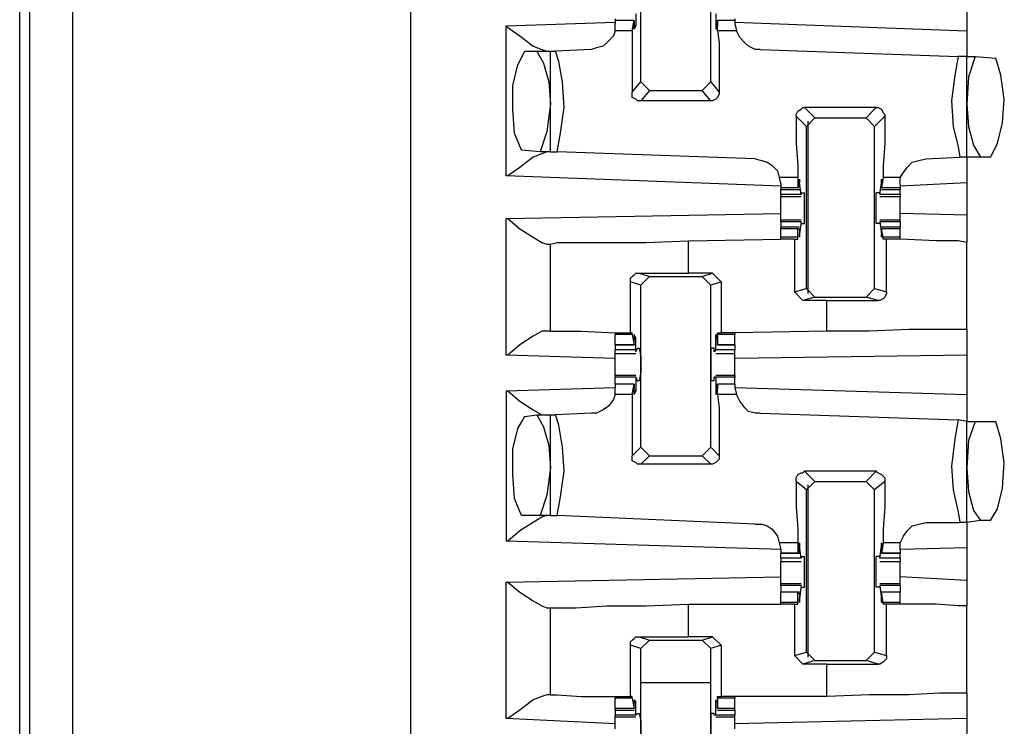
# Model space of a CAD drawing. Extents: x 0 to 19, y 0 to 12.7.
# Drawn here: x 7.3 to 7.9, y 4 to 4.4 of the extents above; entities that cross this region are included whole.
import ezdxf

# ---------------------------------------------------------------- set-up
doc = ezdxf.new("R2010")
doc.units = 0
doc.header["$MEASUREMENT"] = 0
doc.layers.get('0').update_dxf_attribs({"linetype": 'CONTINUOUS'})

msp = doc.modelspace()

# ---------------------------------------------------------------- linework, layer by layer
for p, q in [((7.35728, 10.0187), (7.35728, 2.31004)), ((7.33268, 2.31102), (7.33268, 10.01772)), ((7.32677, 2.32283), (7.32677, 10.00492)), ((7.55217, 10.00295), (7.55217, 2.32579)), ((7.68504, 4.37106), (7.68504, 4.46358)), ((7.72539, 4.37106), (7.72539, 4.46358)), ((7.87303, 4.42323), (7.87303, 4.40059)), ((7.67028, 4.40748), (7.67028, 4.4065)), ((7.68209, 4.41043), (7.68209, 4.40354)), ((7.72835, 4.41043), (7.72835, 4.40354)), ((7.73917, 4.40748), (7.73917, 4.4065)), ((7.60728, 4.40354), (7.67028, 4.40551)), ((7.60728, 4.31693), (7.60728, 4.40354)), ((7.67028, 4.4065), (7.67028, 4.40453)), ((7.6811, 4.4065), (7.67028, 4.4065)), ((7.67028, 4.40059), (7.67028, 4.40453)), ((7.68012, 4.40059), (7.6811, 4.4065)), ((7.6811, 4.4065), (7.6811, 4.40551)), ((7.6811, 4.40551), (7.6811, 4.40354)), ((7.68209, 4.40354), (7.6811, 4.40354)), ((7.72933, 4.40354), (7.72835, 4.40354)), ((7.72933, 4.4065), (7.72933, 4.40551)), ((7.73917, 4.4065), (7.72933, 4.4065)), ((7.72933, 4.40059), (7.72933, 4.4065)), ((7.72933, 4.40551), (7.72933, 4.40354)), ((7.73917, 4.4065), (7.73917, 4.40453)), ((7.73917, 4.40551), (7.87303, 4.40059)), ((7.73917, 4.40453), (7.74016, 4.40059)), ((7.68012, 4.40059), (7.67028, 4.40059)), ((7.74016, 4.40059), (7.72933, 4.40059)), ((7.61811, 4.38878), (7.625, 4.38878)), ((7.625, 4.38878), (7.63287, 4.38878)), ((7.63287, 4.33071), (7.63287, 4.38878)), ((7.63287, 4.38878), (7.63583, 4.38878)), ((7.6565, 4.38976), (7.63583, 4.38878)), ((7.75394, 4.38976), (7.86811, 4.38583)), ((7.87303, 4.38583), (7.86811, 4.38583)), ((7.87303, 4.38583), (7.87795, 4.38583)), ((7.87303, 4.32776), (7.87303, 4.38583)), ((7.87795, 4.38583), (7.88976, 4.38484)), ((7.68012, 4.36516), (7.68504, 4.37106)), ((7.68996, 4.36614), (7.68504, 4.37106)), ((7.72539, 4.37106), (7.72047, 4.36614)), ((7.72539, 4.37106), (7.73031, 4.36516)), ((7.68996, 4.36614), (7.68504, 4.36024)), ((7.68996, 4.36614), (7.72047, 4.36614)), ((7.72539, 4.36024), (7.72047, 4.36614)), ((7.72539, 4.36024), (7.68504, 4.36024)), ((7.77953, 4.3563), (7.78543, 4.35039)), ((7.82087, 4.3563), (7.77953, 4.3563)), ((7.81496, 4.35039), (7.82087, 4.3563)), ((7.78051, 4.34547), (7.77461, 4.35138)), ((7.78051, 4.34547), (7.78543, 4.35039)), ((7.78543, 4.35039), (7.81496, 4.35039)), ((7.81496, 4.35039), (7.81988, 4.34547)), ((7.82579, 4.35138), (7.81988, 4.34547)), ((7.78051, 4.25197), (7.78051, 4.34547)), ((7.7815, 4.24902), (7.7815, 4.34843)), ((7.81988, 4.25197), (7.81988, 4.34547)), ((7.62697, 4.33071), (7.61614, 4.33169)), ((7.63287, 4.33071), (7.62697, 4.33071)), ((7.63287, 4.33071), (7.63681, 4.33071)), ((7.75098, 4.32677), (7.63681, 4.33071)), ((7.84941, 4.32677), (7.86909, 4.32776)), ((7.87303, 4.32776), (7.86909, 4.32776)), ((7.88091, 4.32776), (7.87303, 4.32776)), ((7.88681, 4.32776), (7.88091, 4.32776)), ((7.76575, 4.31102), (7.60728, 4.31693)), ((7.76476, 4.31594), (7.76575, 4.31201)), ((7.77559, 4.31594), (7.76476, 4.31594)), ((7.76575, 4.31201), (7.76575, 4.31004)), ((7.77559, 4.31594), (7.77559, 4.31004)), ((7.77559, 4.31004), (7.77657, 4.31102)), ((7.77756, 4.3061), (7.77657, 4.31299)), ((7.77657, 4.31299), (7.77657, 4.31299)), ((7.77657, 4.31102), (7.77657, 4.31299)), ((7.82283, 4.3061), (7.82382, 4.31299)), ((7.8248, 4.31594), (7.82382, 4.31004)), ((7.82382, 4.31102), (7.82382, 4.31299)), ((7.82382, 4.31299), (7.82382, 4.31299)), ((7.82382, 4.31004), (7.82382, 4.31102)), ((7.83465, 4.31594), (7.8248, 4.31594)), ((7.83465, 4.31201), (7.83465, 4.31594)), ((7.87303, 4.31299), (7.83465, 4.31102)), ((7.83465, 4.31201), (7.83465, 4.31004)), ((7.87303, 4.31299), (7.87303, 4.29429)), ((7.76575, 4.31004), (7.76575, 4.30906)), ((7.77559, 4.31004), (7.76575, 4.31004)), ((7.76575, 4.30906), (7.77657, 4.30906)), ((7.76575, 4.3061), (7.76575, 4.30906)), ((7.76575, 4.3061), (7.76575, 4.30512)), ((7.77756, 4.3061), (7.76575, 4.3061)), ((7.76575, 4.30512), (7.77756, 4.30512)), ((7.77756, 4.30709), (7.77953, 4.30709)), ((7.77756, 4.30709), (7.77756, 4.3061)), ((7.77756, 4.3061), (7.77756, 4.3061)), ((7.82283, 4.30709), (7.82087, 4.30709)), ((7.82283, 4.30709), (7.82283, 4.3061)), ((7.83465, 4.3061), (7.82283, 4.3061)), ((7.82283, 4.3061), (7.82283, 4.3061)), ((7.82283, 4.30512), (7.83465, 4.30512)), ((7.83465, 4.31004), (7.82382, 4.31004)), ((7.82382, 4.30906), (7.83465, 4.30906)), ((7.83465, 4.31004), (7.83465, 4.30906)), ((7.83465, 4.3061), (7.83465, 4.30906)), ((7.83465, 4.3061), (7.83465, 4.30512)), ((7.60728, 4.29232), (7.76575, 4.29528)), ((7.87303, 4.29429), (7.83465, 4.29528)), ((7.60728, 4.21358), (7.60728, 4.29232)), ((7.77756, 4.29134), (7.76575, 4.29134)), ((7.76575, 4.29035), (7.76575, 4.29134)), ((7.76575, 4.29035), (7.76575, 4.2874)), ((7.77756, 4.29035), (7.76575, 4.29035)), ((7.77756, 4.29035), (7.77657, 4.28346)), ((7.77756, 4.29035), (7.77756, 4.29035)), ((7.77756, 4.29035), (7.77756, 4.28937)), ((7.77756, 4.28937), (7.77953, 4.28937)), ((7.82283, 4.28937), (7.82087, 4.28937)), ((7.83465, 4.29134), (7.82283, 4.29134)), ((7.82283, 4.29035), (7.82283, 4.28937)), ((7.82283, 4.29035), (7.82283, 4.29035)), ((7.83465, 4.29035), (7.82283, 4.29035)), ((7.82283, 4.29035), (7.82382, 4.28346)), ((7.83465, 4.29035), (7.83465, 4.29134)), ((7.83465, 4.29035), (7.83465, 4.2874)), ((7.77657, 4.2874), (7.76575, 4.2874)), ((7.76575, 4.28642), (7.76575, 4.2874)), ((7.76575, 4.2815), (7.76575, 4.28642)), ((7.77559, 4.28642), (7.76575, 4.28642)), ((7.77559, 4.2815), (7.77559, 4.28642)), ((7.77559, 4.28642), (7.77657, 4.28642)), ((7.77657, 4.28642), (7.77657, 4.28346)), ((7.77657, 4.28346), (7.77657, 4.28346)), ((7.83465, 4.2874), (7.82382, 4.2874)), ((7.82382, 4.28642), (7.82382, 4.28346)), ((7.82382, 4.28642), (7.82382, 4.28642)), ((7.83465, 4.28642), (7.82382, 4.28642)), ((7.8248, 4.2815), (7.82382, 4.28642)), ((7.82382, 4.28346), (7.82382, 4.28346)), ((7.83465, 4.28642), (7.83465, 4.2874)), ((7.83465, 4.2815), (7.83465, 4.28642)), ((7.63091, 4.27756), (7.63287, 4.27756)), ((7.63287, 4.22736), (7.63287, 4.27756)), ((7.7126, 4.27953), (7.76575, 4.28051)), ((7.7126, 4.26083), (7.7126, 4.27953)), ((7.76575, 4.28051), (7.76575, 4.2815)), ((7.77559, 4.2815), (7.76575, 4.2815)), ((7.77362, 4.28051), (7.76575, 4.28051)), ((7.77362, 4.28051), (7.77559, 4.28051)), ((7.77362, 4.28051), (7.77362, 4.25)), ((7.77559, 4.28051), (7.77559, 4.2815)), ((7.83465, 4.2815), (7.8248, 4.2815)), ((7.8248, 4.28051), (7.8248, 4.2815)), ((7.82677, 4.28051), (7.8248, 4.28051)), ((7.82677, 4.25), (7.82677, 4.28051)), ((7.83465, 4.28051), (7.83465, 4.2815)), ((7.83465, 4.28051), (7.83465, 4.28051)), ((7.87303, 4.22835), (7.87303, 4.27854)), ((7.68406, 4.26083), (7.7126, 4.26083)), ((7.68406, 4.26083), (7.68996, 4.25886)), ((7.72638, 4.26083), (7.7126, 4.26083)), ((7.72047, 4.25886), (7.72638, 4.26083)), ((7.72638, 4.26083), (7.7313, 4.25591)), ((7.67913, 4.22638), (7.67913, 4.25591)), ((7.68504, 4.25394), (7.67913, 4.25591)), ((7.68504, 4.25394), (7.68996, 4.25886)), ((7.68504, 4.16043), (7.68504, 4.25394)), ((7.68996, 4.25886), (7.72047, 4.25886)), ((7.72047, 4.25886), (7.72539, 4.25394)), ((7.7313, 4.25591), (7.72539, 4.25394)), ((7.72539, 4.16043), (7.72539, 4.25394)), ((7.7313, 4.25591), (7.7313, 4.22638)), ((7.77362, 4.25), (7.78051, 4.25197)), ((7.77854, 4.24508), (7.77362, 4.25)), ((7.78543, 4.24705), (7.78051, 4.25197)), ((7.81988, 4.25197), (7.81496, 4.24705)), ((7.81988, 4.25197), (7.82677, 4.25)), ((7.78543, 4.24705), (7.77854, 4.24508)), ((7.79232, 4.24508), (7.77854, 4.24508)), ((7.78543, 4.24705), (7.81496, 4.24705)), ((7.79232, 4.24508), (7.82185, 4.24508)), ((7.79232, 4.22736), (7.79232, 4.24508)), ((7.82185, 4.24508), (7.81496, 4.24705)), ((7.63287, 4.22736), (7.63091, 4.22736)), ((7.67028, 4.22638), (7.67028, 4.22539)), ((7.67028, 4.21949), (7.67028, 4.22539)), ((7.68012, 4.22539), (7.67028, 4.22539)), ((7.68012, 4.22638), (7.67913, 4.22638)), ((7.68012, 4.22539), (7.68012, 4.22638)), ((7.68012, 4.22539), (7.6811, 4.21949)), ((7.72933, 4.22638), (7.7313, 4.22638)), ((7.72933, 4.22539), (7.72933, 4.22638)), ((7.73917, 4.22539), (7.72933, 4.22539)), ((7.72933, 4.22539), (7.72933, 4.21949)), ((7.73917, 4.22638), (7.7313, 4.22638)), ((7.79232, 4.22736), (7.73917, 4.22638)), ((7.73917, 4.22638), (7.73917, 4.22539)), ((7.73917, 4.21949), (7.73917, 4.22539)), ((7.68209, 4.22343), (7.6811, 4.22343)), ((7.6811, 4.22047), (7.6811, 4.22244)), ((7.6811, 4.21949), (7.6811, 4.22047)), ((7.68209, 4.21654), (7.68209, 4.22343)), ((7.72933, 4.22343), (7.72835, 4.22343)), ((7.72835, 4.21654), (7.72835, 4.22343)), ((7.72933, 4.22047), (7.72933, 4.22244)), ((7.72933, 4.21949), (7.72933, 4.22047)), ((7.67028, 4.21949), (7.6811, 4.21949)), ((7.67028, 4.21949), (7.67028, 4.21654)), ((7.6811, 4.21949), (7.67028, 4.21949)), ((7.68209, 4.21654), (7.67028, 4.21654)), ((7.67028, 4.21457), (7.68209, 4.21457)), ((7.68209, 4.21555), (7.68307, 4.21752)), ((7.68209, 4.21654), (7.68209, 4.21555)), ((7.68307, 4.21752), (7.68406, 4.21752)), ((7.72736, 4.21752), (7.72539, 4.21752)), ((7.72736, 4.21555), (7.72736, 4.21752)), ((7.72835, 4.21654), (7.72736, 4.21555)), ((7.73917, 4.21654), (7.72835, 4.21654)), ((7.72835, 4.21457), (7.73917, 4.21457)), ((7.72933, 4.21949), (7.73917, 4.21949)), ((7.73917, 4.21949), (7.72933, 4.21949)), ((7.73917, 4.21949), (7.73917, 4.21654)), ((7.67028, 4.21161), (7.60728, 4.21358)), ((7.87303, 4.21358), (7.73917, 4.21161)), ((7.87303, 4.21358), (7.87303, 4.19094)), ((7.68209, 4.20177), (7.67028, 4.20177)), ((7.67028, 4.20177), (7.67028, 4.20079)), ((7.67028, 4.19685), (7.67028, 4.20079)), ((7.68209, 4.20079), (7.67028, 4.20079)), ((7.68209, 4.20079), (7.68209, 4.19291)), ((7.68209, 4.20079), (7.68209, 4.20079)), ((7.68307, 4.19882), (7.68209, 4.20079)), ((7.68307, 4.19882), (7.68406, 4.19882)), ((7.72736, 4.19882), (7.72539, 4.19882)), ((7.72736, 4.19882), (7.72736, 4.20079)), ((7.72835, 4.20079), (7.72736, 4.20079)), ((7.73917, 4.20177), (7.72835, 4.20177)), ((7.73917, 4.20079), (7.72835, 4.20079)), ((7.72835, 4.20079), (7.72835, 4.19291)), ((7.73917, 4.20177), (7.73917, 4.20079)), ((7.73917, 4.19685), (7.73917, 4.20079)), ((7.60728, 4.19291), (7.67028, 4.19488)), ((7.60728, 4.19291), (7.60728, 4.1063)), ((7.6811, 4.19685), (7.67028, 4.19685)), ((7.67028, 4.19685), (7.67028, 4.19488)), ((7.6811, 4.19685), (7.67028, 4.19685)), ((7.67028, 4.19094), (7.67028, 4.19488)), ((7.68012, 4.19094), (7.6811, 4.19685)), ((7.6811, 4.19685), (7.6811, 4.19587)), ((7.6811, 4.19587), (7.6811, 4.1939)), ((7.68209, 4.19291), (7.6811, 4.19291)), ((7.72933, 4.19291), (7.72835, 4.19291)), ((7.73917, 4.19685), (7.72933, 4.19685)), ((7.72933, 4.19685), (7.72933, 4.19587)), ((7.73917, 4.19685), (7.72933, 4.19685)), ((7.72933, 4.19094), (7.72933, 4.19685)), ((7.72933, 4.19587), (7.72933, 4.1939)), ((7.73917, 4.19685), (7.73917, 4.19488)), ((7.73917, 4.19488), (7.74016, 4.19094)), ((7.73917, 4.19488), (7.87303, 4.19094)), ((7.68012, 4.19094), (7.67028, 4.19094)), ((7.74016, 4.19094), (7.72933, 4.19094)), ((7.6565, 4.18012), (7.63583, 4.17913)), ((7.75394, 4.18012), (7.86811, 4.17618)), ((7.61811, 4.17815), (7.625, 4.17913)), ((7.625, 4.17913), (7.63287, 4.17913)), ((7.63287, 4.12106), (7.63287, 4.17913)), ((7.63287, 4.17913), (7.63583, 4.17913)), ((7.87303, 4.1752), (7.86811, 4.17618)), ((7.87303, 4.1752), (7.87795, 4.1752)), ((7.87303, 4.11713), (7.87303, 4.1752)), ((7.87795, 4.1752), (7.88976, 4.1752)), ((7.68012, 4.15551), (7.68504, 4.16043)), ((7.68996, 4.15551), (7.68504, 4.16043)), ((7.72539, 4.16043), (7.72047, 4.15551)), ((7.72539, 4.16043), (7.73031, 4.15551)), ((7.68996, 4.15551), (7.68504, 4.15059)), ((7.68996, 4.15551), (7.72047, 4.15551)), ((7.72539, 4.15059), (7.72047, 4.15551)), ((7.72539, 4.15059), (7.68504, 4.15059)), ((7.77953, 4.14665), (7.78543, 4.14075)), ((7.82087, 4.14665), (7.77953, 4.14665)), ((7.81496, 4.14075), (7.82087, 4.14665)), ((7.78051, 4.13583), (7.77461, 4.14075)), ((7.78051, 4.13583), (7.78543, 4.14075)), ((7.78543, 4.14075), (7.81496, 4.14075)), ((7.81496, 4.14075), (7.81988, 4.13583)), ((7.82579, 4.14075), (7.81988, 4.13583)), ((7.78051, 4.04232), (7.78051, 4.13583)), ((7.7815, 4.03937), (7.7815, 4.13878)), ((7.81988, 4.04232), (7.81988, 4.13583)), ((7.62697, 4.12106), (7.61614, 4.12106)), ((7.63287, 4.12106), (7.62697, 4.12106)), ((7.63287, 4.12106), (7.63681, 4.12106)), ((7.75098, 4.11614), (7.63681, 4.12106)), ((7.88091, 4.11811), (7.87303, 4.11713)), ((7.88681, 4.11811), (7.88091, 4.11811)), ((7.84941, 4.11713), (7.86909, 4.11713)), ((7.87303, 4.11713), (7.86909, 4.11713)), ((7.76575, 4.10138), (7.60728, 4.1063)), ((7.76476, 4.10531), (7.76575, 4.10138)), ((7.77559, 4.10531), (7.76476, 4.10531)), ((7.76575, 4.10138), (7.76575, 4.09941)), ((7.77559, 4.10531), (7.77559, 4.09941)), ((7.77559, 4.09941), (7.77657, 4.10039)), ((7.77756, 4.09646), (7.77657, 4.10335)), ((7.77657, 4.10335), (7.77657, 4.10335)), ((7.77657, 4.10039), (7.77657, 4.10236)), ((7.82283, 4.09646), (7.82382, 4.10335)), ((7.8248, 4.10531), (7.82382, 4.09941)), ((7.82382, 4.10335), (7.82382, 4.10335)), ((7.82382, 4.10039), (7.82382, 4.10236)), ((7.82382, 4.09941), (7.82382, 4.10039)), ((7.83465, 4.10531), (7.8248, 4.10531)), ((7.83465, 4.10138), (7.83465, 4.10531)), ((7.87303, 4.10236), (7.83465, 4.10138)), ((7.83465, 4.10138), (7.83465, 4.09941)), ((7.87303, 4.10236), (7.87303, 4.08366)), ((7.76575, 4.09941), (7.77657, 4.09941)), ((7.76575, 4.09646), (7.76575, 4.09941)), ((7.77559, 4.09941), (7.76575, 4.09941)), ((7.77756, 4.09646), (7.76575, 4.09646)), ((7.77756, 4.09744), (7.77953, 4.09744)), ((7.77756, 4.09744), (7.77756, 4.09646)), ((7.77756, 4.09646), (7.77756, 4.09646)), ((7.82283, 4.09744), (7.82087, 4.09744)), ((7.82283, 4.09744), (7.82283, 4.09646)), ((7.83465, 4.09646), (7.82283, 4.09646)), ((7.82283, 4.09646), (7.82283, 4.09646)), ((7.82382, 4.09941), (7.83465, 4.09941)), ((7.83465, 4.09941), (7.82382, 4.09941)), ((7.83465, 4.09646), (7.83465, 4.09941)), ((7.76575, 4.09449), (7.77756, 4.09449)), ((7.82283, 4.09449), (7.83465, 4.09449)), ((7.60728, 4.08268), (7.76575, 4.08563)), ((7.87303, 4.08366), (7.83465, 4.08563)), ((7.60728, 4.00394), (7.60728, 4.08268)), ((7.77756, 4.08169), (7.76575, 4.08169)), ((7.76575, 4.08071), (7.76575, 4.08169)), ((7.76575, 4.08071), (7.76575, 4.07677)), ((7.77756, 4.08071), (7.76575, 4.08071)), ((7.77756, 4.08071), (7.77657, 4.07283)), ((7.77756, 4.08071), (7.77756, 4.08071)), ((7.77756, 4.08071), (7.77756, 4.07972)), ((7.77756, 4.07972), (7.77953, 4.07972)), ((7.82283, 4.07972), (7.82087, 4.07972)), ((7.83465, 4.08169), (7.82283, 4.08169)), ((7.82283, 4.08071), (7.82283, 4.07972)), ((7.82283, 4.08071), (7.82283, 4.08071)), ((7.83465, 4.08071), (7.82283, 4.08071)), ((7.82283, 4.08071), (7.82382, 4.07283)), ((7.83465, 4.08071), (7.83465, 4.08169)), ((7.83465, 4.08071), (7.83465, 4.07677)), ((7.77657, 4.07677), (7.76575, 4.07677)), ((7.76575, 4.07087), (7.76575, 4.07677)), ((7.77559, 4.07677), (7.76575, 4.07677)), ((7.77559, 4.07087), (7.77559, 4.07677)), ((7.77559, 4.07677), (7.77657, 4.07579)), ((7.77657, 4.07579), (7.77657, 4.07382)), ((7.77657, 4.07283), (7.77657, 4.07283)), ((7.83465, 4.07677), (7.82382, 4.07677)), ((7.82382, 4.07677), (7.82382, 4.07579)), ((7.83465, 4.07677), (7.82382, 4.07677)), ((7.8248, 4.07087), (7.82382, 4.07677)), ((7.82382, 4.07579), (7.82382, 4.07382)), ((7.82382, 4.07283), (7.82382, 4.07283)), ((7.83465, 4.07087), (7.83465, 4.07677)), ((7.63091, 4.06791), (7.63287, 4.06791)), ((7.63287, 4.01772), (7.63287, 4.06791)), ((7.7126, 4.06988), (7.76575, 4.06988)), ((7.7126, 4.05118), (7.7126, 4.06988)), ((7.76575, 4.06988), (7.76575, 4.07087)), ((7.77559, 4.07087), (7.76575, 4.07087)), ((7.77362, 4.06988), (7.76575, 4.06988)), ((7.77362, 4.06988), (7.77559, 4.06988)), ((7.77362, 4.06988), (7.77362, 4.04035)), ((7.77559, 4.06988), (7.77559, 4.07087)), ((7.83465, 4.07087), (7.8248, 4.07087)), ((7.8248, 4.06988), (7.8248, 4.07087)), ((7.82677, 4.06988), (7.8248, 4.06988)), ((7.82677, 4.04035), (7.82677, 4.06988)), ((7.83465, 4.06988), (7.83465, 4.07087)), ((7.83465, 4.06988), (7.83465, 4.06988)), ((7.87303, 4.0187), (7.87303, 4.0689)), ((7.68406, 4.05118), (7.7126, 4.05118)), ((7.68406, 4.05118), (7.68996, 4.04921)), ((7.72638, 4.05118), (7.7126, 4.05118)), ((7.72047, 4.04921), (7.72638, 4.05118)), ((7.72638, 4.05118), (7.7313, 4.04626)), ((7.67913, 4.01673), (7.67913, 4.04626)), ((7.68504, 4.04429), (7.67913, 4.04626)), ((7.68504, 4.04429), (7.68996, 4.04921)), ((7.68504, 3.95079), (7.68504, 4.04429)), ((7.68996, 4.04921), (7.72047, 4.04921)), ((7.72047, 4.04921), (7.72539, 4.04429)), ((7.7313, 4.04626), (7.72539, 4.04429)), ((7.72539, 3.95079), (7.72539, 4.04429)), ((7.7313, 4.04626), (7.7313, 4.01673)), ((7.77362, 4.04035), (7.78051, 4.04232)), ((7.77854, 4.03543), (7.77362, 4.04035)), ((7.78543, 4.0374), (7.78051, 4.04232)), ((7.81988, 4.04232), (7.81496, 4.0374)), ((7.81988, 4.04232), (7.82677, 4.04035)), ((7.78543, 4.0374), (7.77854, 4.03543)), ((7.79232, 4.03543), (7.77854, 4.03543)), ((7.78543, 4.0374), (7.81496, 4.0374)), ((7.79232, 4.03543), (7.82185, 4.03543)), ((7.79232, 4.01673), (7.79232, 4.03543)), ((7.82185, 4.03543), (7.81496, 4.0374)), ((7.72539, 4.02461), (7.68504, 4.02461)), ((7.72539, 4.02461), (7.68504, 4.02461)), ((7.63287, 4.01772), (7.63091, 4.01772)), ((7.67028, 4.01673), (7.67028, 4.01575)), ((7.67028, 4.00984), (7.67028, 4.01575)), ((7.68012, 4.01575), (7.67028, 4.01575)), ((7.68012, 4.01673), (7.67913, 4.01673)), ((7.68012, 4.01575), (7.68012, 4.01673)), ((7.68012, 4.01575), (7.6811, 4.00984)), ((7.72933, 4.01673), (7.7313, 4.01673)), ((7.72933, 4.01575), (7.72933, 4.01673)), ((7.73917, 4.01575), (7.72933, 4.01575)), ((7.72933, 4.01575), (7.72933, 4.00984)), ((7.73917, 4.01673), (7.7313, 4.01673)), ((7.73917, 4.01673), (7.73917, 4.01575)), ((7.79232, 4.01673), (7.73917, 4.01673)), ((7.73917, 4.00984), (7.73917, 4.01575)), ((7.67028, 4.00886), (7.67028, 4.00984)), ((7.6811, 4.00984), (7.67028, 4.00984)), ((7.68209, 4.01378), (7.6811, 4.01378)), ((7.6811, 4.01083), (7.6811, 4.0128)), ((7.6811, 4.00984), (7.6811, 4.01083)), ((7.68209, 4.00591), (7.68209, 4.01378)), ((7.72933, 4.01378), (7.72835, 4.01378)), ((7.72835, 4.00591), (7.72835, 4.01378)), ((7.72933, 4.01083), (7.72933, 4.0128)), ((7.72933, 4.00984), (7.72933, 4.01083)), ((7.73917, 4.00984), (7.72933, 4.00984)), ((7.73917, 4.00886), (7.73917, 4.00984)), ((7.67028, 4.00098), (7.60728, 4.00394)), ((7.67028, 4.00886), (7.6811, 4.00886)), ((7.67028, 4.00886), (7.67028, 4.00591)), ((7.67028, 4.00492), (7.67028, 4.00591)), ((7.68209, 4.00591), (7.67028, 4.00591)), ((7.67028, 4.00492), (7.68209, 4.00492)), ((7.68209, 4.00591), (7.68307, 4.00689)), ((7.68209, 4.00591), (7.68209, 4.00591)), ((7.68307, 4.00689), (7.68406, 4.00689)), ((7.72736, 4.00689), (7.72539, 4.00689)), ((7.72736, 4.00591), (7.72736, 4.00689)), ((7.72835, 4.00591), (7.72736, 4.00591)), ((7.73917, 4.00591), (7.72835, 4.00591)), ((7.72835, 4.00492), (7.73917, 4.00492)), ((7.72933, 4.00886), (7.73917, 4.00886)), ((7.73917, 4.00886), (7.73917, 4.00591)), ((7.73917, 4.00492), (7.73917, 4.00591)), ((7.87303, 4.00394), (7.73917, 4.00098)), ((7.87303, 4.00394), (7.87303, 3.98031))]:
    msp.add_line(p, q)
for points in [[(7.60728, 4.40354), (7.60827, 4.40256), (7.61516, 4.39764), (7.62303, 4.39173), (7.62795, 4.38976), (7.63091, 4.38878)], [(7.68209, 4.40354), (7.6811, 4.40157), (7.6811, 4.40354)], [(7.72835, 4.40354), (7.72835, 4.40157), (7.72933, 4.40354)], [(7.67028, 4.40059), (7.66929, 4.39764), (7.66634, 4.39469), (7.66339, 4.39173), (7.65945, 4.39075), (7.6565, 4.38976)], [(7.68012, 4.40059), (7.68012, 4.3937), (7.68012, 4.38091), (7.68012, 4.36516)], [(7.72933, 4.40059), (7.73031, 4.3937), (7.73031, 4.38091), (7.73031, 4.36516)], [(7.75394, 4.38976), (7.75098, 4.38976), (7.74705, 4.39173), (7.74508, 4.3937), (7.74213, 4.39665), (7.74016, 4.40059)], [(7.87303, 4.40059), (7.87303, 4.38976), (7.87303, 4.38583)], [(7.61614, 4.33169), (7.6122, 4.34154), (7.61122, 4.35531), (7.61122, 4.36909), (7.61417, 4.38091), (7.61811, 4.38878)], [(7.625, 4.38878), (7.62894, 4.38189), (7.63189, 4.37106), (7.63287, 4.35827)], [(7.63681, 4.33071), (7.63878, 4.34154), (7.64075, 4.3563), (7.63976, 4.37106), (7.6378, 4.38287), (7.63583, 4.38878)], [(7.86811, 4.38583), (7.86614, 4.375), (7.86417, 4.36024), (7.86516, 4.34547), (7.86811, 4.33366), (7.86909, 4.32776)], [(7.87795, 4.38583), (7.87402, 4.37402), (7.87303, 4.35827)], [(7.88681, 4.32776), (7.89075, 4.33563), (7.8937, 4.34744), (7.89469, 4.36122), (7.89272, 4.375), (7.88976, 4.38484)], [(7.68504, 4.36024), (7.68307, 4.36024), (7.68209, 4.36122), (7.68012, 4.3622), (7.68012, 4.36417), (7.68012, 4.36516)], [(7.73031, 4.36516), (7.73031, 4.36417), (7.72933, 4.3622), (7.72835, 4.36122), (7.72638, 4.36024), (7.72539, 4.36024)], [(7.63287, 4.35827), (7.63091, 4.34252), (7.62697, 4.33071)], [(7.77461, 4.35138), (7.77461, 4.35236), (7.77559, 4.35433), (7.77756, 4.35531), (7.77854, 4.3563), (7.77953, 4.3563)], [(7.82087, 4.3563), (7.82185, 4.3563), (7.82382, 4.35531), (7.8248, 4.35335), (7.82579, 4.35236), (7.82579, 4.35138)], [(7.87303, 4.35827), (7.87402, 4.34547), (7.87697, 4.33465), (7.88091, 4.32776)], [(7.77461, 4.35138), (7.77461, 4.33563), (7.77559, 4.32283), (7.77559, 4.31594)], [(7.82579, 4.35138), (7.82579, 4.33563), (7.8248, 4.32283), (7.8248, 4.31594)], [(7.63091, 4.33071), (7.62795, 4.32972), (7.62303, 4.32776), (7.61516, 4.32185), (7.60827, 4.31693), (7.60728, 4.31693)], [(7.87303, 4.32776), (7.87303, 4.32283), (7.87303, 4.31299)], [(7.75098, 4.32677), (7.75492, 4.32579), (7.75787, 4.3248), (7.76083, 4.32283), (7.76378, 4.31988), (7.76476, 4.31594)], [(7.83465, 4.31594), (7.83661, 4.3189), (7.83858, 4.32185), (7.84154, 4.3248), (7.84547, 4.32579), (7.84941, 4.32677)], [(7.77657, 4.31299), (7.77657, 4.31496), (7.77657, 4.31299)], [(7.82382, 4.31299), (7.82382, 4.31496), (7.82382, 4.31299)], [(7.76575, 4.29823), (7.76575, 4.30217), (7.76575, 4.30512)], [(7.77953, 4.28937), (7.77953, 4.29331), (7.77953, 4.30315), (7.77953, 4.30709)], [(7.82087, 4.28937), (7.82087, 4.29331), (7.82087, 4.30315), (7.82087, 4.30709)], [(7.83465, 4.29823), (7.83465, 4.30217), (7.83465, 4.30512)], [(7.76575, 4.29134), (7.76575, 4.29429), (7.76575, 4.29823)], [(7.83465, 4.29134), (7.83465, 4.29429), (7.83465, 4.29823)], [(7.87303, 4.29429), (7.87303, 4.28346), (7.87303, 4.27854)], [(7.60728, 4.29232), (7.60827, 4.29232), (7.61516, 4.28642), (7.62303, 4.2815), (7.62795, 4.27854), (7.63091, 4.27756)], [(7.77657, 4.28346), (7.77657, 4.2815), (7.77657, 4.28346)], [(7.82382, 4.28346), (7.82382, 4.2815), (7.82382, 4.28346)], [(7.63287, 4.27756), (7.63681, 4.27854), (7.64764, 4.27854), (7.66535, 4.27854), (7.68799, 4.27854), (7.7126, 4.27953)], [(7.83465, 4.28051), (7.83071, 4.28051), (7.82677, 4.28051)], [(7.87303, 4.27854), (7.86811, 4.27953), (7.85531, 4.27953), (7.83465, 4.28051)], [(7.67913, 4.25591), (7.67913, 4.25787), (7.68012, 4.25886), (7.6811, 4.25984), (7.68209, 4.26083), (7.68406, 4.26083)], [(7.82677, 4.25), (7.82677, 4.24902), (7.82579, 4.24705), (7.8248, 4.24606), (7.82283, 4.24508), (7.82185, 4.24508)], [(7.63091, 4.22736), (7.62795, 4.22736), (7.62303, 4.22441), (7.61516, 4.21949), (7.60827, 4.21358), (7.60728, 4.21358)], [(7.63287, 4.22736), (7.63681, 4.22736), (7.65059, 4.22736), (7.67028, 4.22638)], [(7.67028, 4.22638), (7.67421, 4.22638), (7.67913, 4.22638)], [(7.68209, 4.22343), (7.6811, 4.22539), (7.6811, 4.22244)], [(7.72835, 4.22343), (7.72835, 4.22539), (7.72933, 4.22244)], [(7.87303, 4.22835), (7.86909, 4.22835), (7.85728, 4.22835), (7.83957, 4.22835), (7.81693, 4.22736), (7.79232, 4.22736)], [(7.87303, 4.22835), (7.87303, 4.22441), (7.87303, 4.21358)], [(7.67028, 4.21457), (7.67028, 4.21555), (7.67028, 4.21654)], [(7.67028, 4.20866), (7.67028, 4.21161), (7.67028, 4.21457)], [(7.68406, 4.21752), (7.68504, 4.2126), (7.68504, 4.20374), (7.68406, 4.19882)], [(7.72539, 4.21752), (7.72539, 4.2126), (7.72539, 4.20374), (7.72539, 4.19882)], [(7.73917, 4.21457), (7.73917, 4.21555), (7.73917, 4.21654)], [(7.73917, 4.20866), (7.73917, 4.21161), (7.73917, 4.21457)], [(7.67028, 4.20177), (7.67028, 4.20472), (7.67028, 4.20866)], [(7.73917, 4.20177), (7.73917, 4.20472), (7.73917, 4.20866)], [(7.60728, 4.19291), (7.60827, 4.19291), (7.61516, 4.18701), (7.62303, 4.18209), (7.62795, 4.17913), (7.63091, 4.17913)], [(7.68209, 4.19291), (7.6811, 4.19094), (7.6811, 4.1939)], [(7.72835, 4.19291), (7.72835, 4.19094), (7.72933, 4.1939)], [(7.67028, 4.19094), (7.66929, 4.18799), (7.66634, 4.18406), (7.66339, 4.18209), (7.65945, 4.18012), (7.6565, 4.18012)], [(7.68012, 4.19094), (7.68012, 4.18307), (7.68012, 4.17126), (7.68012, 4.15551)], [(7.72933, 4.19094), (7.73031, 4.18307), (7.73031, 4.17126), (7.73031, 4.15551)], [(7.75394, 4.18012), (7.75098, 4.18012), (7.74705, 4.1811), (7.74508, 4.18307), (7.74213, 4.18701), (7.74016, 4.19094)], [(7.87303, 4.19094), (7.87303, 4.18012), (7.87303, 4.1752)], [(7.61614, 4.12106), (7.6122, 4.13091), (7.61122, 4.14469), (7.61122, 4.15945), (7.61417, 4.17126), (7.61811, 4.17815)], [(7.625, 4.17913), (7.62894, 4.17224), (7.63189, 4.16142), (7.63287, 4.14862)], [(7.63681, 4.12106), (7.63878, 4.13189), (7.64075, 4.14665), (7.63976, 4.16043), (7.6378, 4.17323), (7.63583, 4.17913)], [(7.86811, 4.17618), (7.86614, 4.16535), (7.86417, 4.14961), (7.86516, 4.13583), (7.86811, 4.12303), (7.86909, 4.11713)], [(7.87795, 4.1752), (7.87402, 4.16437), (7.87303, 4.14862)], [(7.88681, 4.11811), (7.89075, 4.125), (7.8937, 4.13681), (7.89469, 4.15157), (7.89272, 4.16535), (7.88976, 4.1752)], [(7.68504, 4.15059), (7.68307, 4.15059), (7.68209, 4.15157), (7.68012, 4.15256), (7.68012, 4.15453), (7.68012, 4.15551)], [(7.73031, 4.15551), (7.73031, 4.15354), (7.72933, 4.15256), (7.72835, 4.15157), (7.72638, 4.15059), (7.72539, 4.15059)], [(7.63287, 4.14862), (7.63091, 4.13287), (7.62697, 4.12106)], [(7.77461, 4.14075), (7.77461, 4.14272), (7.77559, 4.14469), (7.77756, 4.14567), (7.77854, 4.14567), (7.77953, 4.14665)], [(7.82087, 4.14665), (7.82185, 4.14567), (7.82382, 4.14469), (7.8248, 4.1437), (7.82579, 4.14272), (7.82579, 4.14075)], [(7.87303, 4.14862), (7.87402, 4.13484), (7.87697, 4.12402), (7.88091, 4.11811)], [(7.77461, 4.14075), (7.77461, 4.12598), (7.77559, 4.11319), (7.77559, 4.10531)], [(7.82579, 4.14075), (7.82579, 4.12598), (7.8248, 4.11319), (7.8248, 4.10531)], [(7.63091, 4.12106), (7.62795, 4.12008), (7.62303, 4.11713), (7.61516, 4.1122), (7.60827, 4.1063), (7.60728, 4.1063)], [(7.75098, 4.11614), (7.75492, 4.11614), (7.75787, 4.11516), (7.76083, 4.11319), (7.76378, 4.10925), (7.76476, 4.10531)], [(7.83465, 4.10531), (7.83661, 4.10925), (7.83858, 4.1122), (7.84154, 4.11516), (7.84547, 4.11614), (7.84941, 4.11713)], [(7.87303, 4.11713), (7.87303, 4.11319), (7.87303, 4.10236)], [(7.77657, 4.10335), (7.77657, 4.10531), (7.77657, 4.10236)], [(7.82382, 4.10335), (7.82382, 4.10531), (7.82382, 4.10236)], [(7.76575, 4.09646), (7.76575, 4.09547), (7.76575, 4.09449)], [(7.77953, 4.07972), (7.77953, 4.08366), (7.77953, 4.09252), (7.77953, 4.09744)], [(7.82087, 4.07972), (7.82087, 4.08366), (7.82087, 4.09252), (7.82087, 4.09744)], [(7.83465, 4.09646), (7.83465, 4.09547), (7.83465, 4.09449)], [(7.76575, 4.08858), (7.76575, 4.09154), (7.76575, 4.09449)], [(7.83465, 4.08858), (7.83465, 4.09154), (7.83465, 4.09449)], [(7.76575, 4.08169), (7.76575, 4.08465), (7.76575, 4.08858)], [(7.83465, 4.08169), (7.83465, 4.08465), (7.83465, 4.08858)], [(7.87303, 4.08366), (7.87303, 4.07382), (7.87303, 4.0689)], [(7.60728, 4.08268), (7.60827, 4.08268), (7.61516, 4.07677), (7.62303, 4.07185), (7.62795, 4.0689), (7.63091, 4.06791)], [(7.77657, 4.07283), (7.77657, 4.07087), (7.77657, 4.07382)], [(7.82382, 4.07283), (7.82382, 4.07087), (7.82382, 4.07382)], [(7.63287, 4.06791), (7.63681, 4.06791), (7.64764, 4.06791), (7.66535, 4.0689), (7.68799, 4.0689), (7.7126, 4.06988)], [(7.83465, 4.06988), (7.83071, 4.06988), (7.82677, 4.06988)], [(7.87303, 4.0689), (7.86811, 4.0689), (7.85531, 4.06988), (7.83465, 4.06988)], [(7.67913, 4.04626), (7.67913, 4.04823), (7.68012, 4.04921), (7.6811, 4.0502), (7.68209, 4.05118), (7.68406, 4.05118)], [(7.82677, 4.04035), (7.82677, 4.03839), (7.82579, 4.0374), (7.8248, 4.03642), (7.82283, 4.03543), (7.82185, 4.03543)], [(7.63091, 4.01772), (7.62795, 4.01673), (7.62303, 4.01476), (7.61516, 4.00886), (7.60827, 4.00394), (7.60728, 4.00394)], [(7.63287, 4.01772), (7.63681, 4.01772), (7.65059, 4.01673), (7.67028, 4.01673)], [(7.67028, 4.01673), (7.67421, 4.01673), (7.67913, 4.01673)], [(7.87303, 4.0187), (7.86909, 4.0187), (7.85728, 4.0187), (7.83957, 4.01772), (7.81693, 4.01772), (7.79232, 4.01673)], [(7.87303, 4.0187), (7.87303, 4.01378), (7.87303, 4.00394)], [(7.68209, 4.01378), (7.6811, 4.01476), (7.6811, 4.0128)], [(7.72835, 4.01378), (7.72835, 4.01476), (7.72933, 4.0128)], [(7.67028, 3.99803), (7.67028, 4.00197), (7.67028, 4.00492)], [(7.68406, 4.00689), (7.68504, 4.00295), (7.68504, 3.99409), (7.68406, 3.98917)], [(7.72539, 4.00689), (7.72539, 4.00295), (7.72539, 3.99409), (7.72539, 3.98917)], [(7.73917, 3.99803), (7.73917, 4.00197), (7.73917, 4.00492)]]:
    msp.add_lwpolyline(points)

doc.saveas('drawing.dxf')
